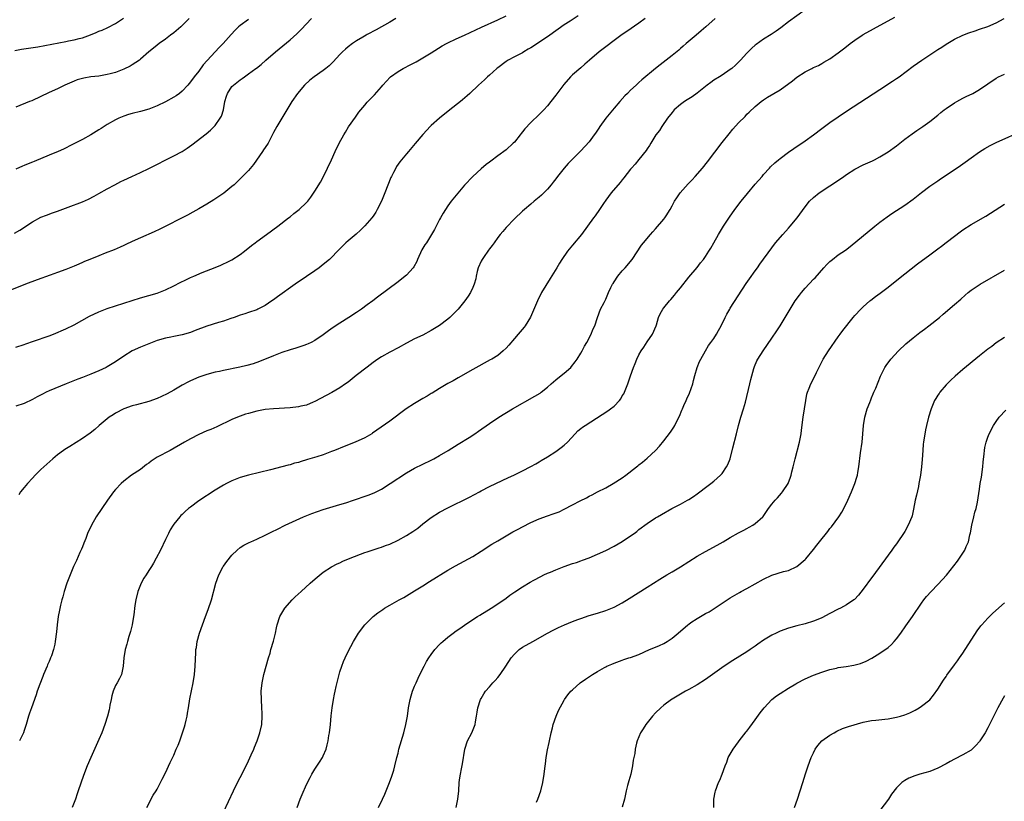
# Model space of a CAD drawing. Units: inches. Extents: x 2631000 to 2634000, y 1455000 to 1458000.
# Drawn here: x 2631242 to 2631479, y 1457072 to 1457261 of the extents above; entities that cross this region are included whole.
import ezdxf

# ---------------------------------------------------------------- set-up
doc = ezdxf.new("R2010")
doc.units = ezdxf.units.IN
doc.header["$MEASUREMENT"] = 0
doc.layers.add('LD26311455_10ft', color=93, linetype='Continuous')

msp = doc.modelspace()

# ---------------------------------------------------------------- linework, layer by layer
at = {"layer": 'LD26311455_10ft'}
for points, elevation in [([(2631431, 1457263.13), (2631427, 1457260.24), (2631425.19, 1457258.81), (2631424.04, 1457257.96), (2631422.85, 1457257.15), (2631421, 1457256.02), (2631419.2, 1457254.8), (2631419, 1457254.64), (2631418.15, 1457253.85), (2631417, 1457252.66), (2631415.49, 1457251), (2631414.22, 1457249.78), (2631413.35, 1457249), (2631413, 1457248.72), (2631411, 1457247.39), (2631410.36, 1457247), (2631409, 1457246.14), (2631408.35, 1457245.65), (2631407.43, 1457245), (2631407, 1457244.63), (2631405, 1457243.05), (2631403.82, 1457242.18), (2631403, 1457241.71), (2631402.59, 1457241.41), (2631401.94, 1457241), (2631401, 1457240.3), (2631399.5, 1457239), (2631399.28, 1457238.72), (2631399, 1457238.42), (2631397.88, 1457237), (2631396.52, 1457235), (2631395.92, 1457234.08), (2631395.08, 1457233), (2631393.85, 1457231), (2631393.55, 1457230.45), (2631393, 1457229.61), (2631392.77, 1457229.23), (2631391, 1457227.03), (2631390.08, 1457225.92), (2631389.24, 1457225), (2631389, 1457224.71), (2631387.39, 1457222.61), (2631387, 1457222.14), (2631386.5, 1457221.5), (2631384.32, 1457219), (2631383, 1457217.27), (2631382.43, 1457216.43), (2631381.49, 1457215), (2631380.47, 1457213.53), (2631380.05, 1457213), (2631377.14, 1457209), (2631375, 1457206.39), (2631373.84, 1457205), (2631372.45, 1457203), (2631371.87, 1457202.13), (2631371.23, 1457201), (2631369.6, 1457198.4), (2631367.57, 1457195), (2631366.54, 1457193), (2631364.88, 1457189.12), (2631363.63, 1457187), (2631363.36, 1457186.64), (2631361.95, 1457185), (2631361, 1457183.93), (2631359.66, 1457182.34), (2631359, 1457181.59), (2631358.35, 1457181), (2631357, 1457179.88), (2631355.6, 1457179), (2631355.22, 1457178.78), (2631351, 1457176.47), (2631347.5, 1457174.5), (2631346.24, 1457173.76), (2631345, 1457173.08), (2631343, 1457171.89), (2631341.21, 1457170.79), (2631341, 1457170.67), (2631339.98, 1457170.02), (2631339, 1457169.46), (2631337, 1457168.26), (2631334.97, 1457167), (2631331, 1457164.05), (2631326.88, 1457161.12), (2631326.69, 1457161), (2631325.58, 1457160.37), (2631325, 1457160.03), (2631322.7, 1457159), (2631320.05, 1457157.95), (2631317.72, 1457157), (2631317, 1457156.7), (2631315, 1457155.95), (2631313.44, 1457155.44), (2631311.22, 1457154.78), (2631311, 1457154.71), (2631309.66, 1457154.34), (2631309, 1457154.12), (2631308.11, 1457153.89), (2631307, 1457153.54), (2631306.56, 1457153.44), (2631305.04, 1457153), (2631302.31, 1457152.31), (2631297, 1457151.01), (2631295, 1457150.44), (2631293, 1457149.68), (2631292.54, 1457149.46), (2631291.69, 1457149), (2631291, 1457148.65), (2631289, 1457147.4), (2631285, 1457144.83), (2631283, 1457143.36), (2631282.53, 1457143), (2631281.72, 1457142.28), (2631281, 1457141.56), (2631280.7, 1457141.3), (2631280.43, 1457141), (2631279, 1457139.19), (2631278.87, 1457139), (2631278.16, 1457137.84), (2631277.73, 1457137), (2631277, 1457135.53), (2631275.79, 1457133), (2631274.76, 1457131), (2631274.13, 1457129.87), (2631273.61, 1457129), (2631273, 1457128.07), (2631272.34, 1457127), (2631271.8, 1457126.2), (2631271.18, 1457125), (2631270.36, 1457123), (2631269.86, 1457121), (2631269.65, 1457119.65), (2631269.35, 1457117.35), (2631269.32, 1457117), (2631268.99, 1457115), (2631268.6, 1457113.4), (2631268.2, 1457112.2), (2631267.84, 1457111), (2631267.68, 1457110.32), (2631267.28, 1457109), (2631266.98, 1457107), (2631266.84, 1457105), (2631266.4, 1457103), (2631265.94, 1457102.06), (2631265.38, 1457101), (2631265, 1457100.33), (2631264.41, 1457099), (2631264.13, 1457097.87), (2631263.9, 1457097), (2631263.64, 1457095.64), (2631263.56, 1457095), (2631263.47, 1457094.53), (2631263.06, 1457093), (2631262.39, 1457091), (2631261.65, 1457089), (2631261, 1457087.4), (2631259, 1457083), (2631258.15, 1457081), (2631257.27, 1457078.73), (2631256.01, 1457075), (2631255.73, 1457074.27), (2631255.32, 1457073), (2631254.56, 1457071)], 9870), ([(2631332.5, 1457261), (2631331, 1457260.18), (2631327.7, 1457258.3), (2631325.58, 1457257.14), (2631325.33, 1457257), (2631324.54, 1457256.54), (2631323, 1457255.63), (2631322.04, 1457255), (2631321, 1457254.22), (2631320.33, 1457253.67), (2631319.61, 1457253), (2631319, 1457252.36), (2631317.41, 1457250.59), (2631316.39, 1457249.61), (2631315.65, 1457249), (2631315, 1457248.52), (2631312.81, 1457247), (2631311.8, 1457246.2), (2631310.49, 1457245), (2631308.82, 1457243), (2631307.45, 1457241), (2631303.78, 1457235), (2631303, 1457233.53), (2631301.7, 1457231), (2631301, 1457229.94), (2631300.64, 1457229.36), (2631300.37, 1457229), (2631298.16, 1457225.84), (2631297, 1457224.43), (2631295.31, 1457222.69), (2631293.55, 1457221), (2631293, 1457220.53), (2631291.05, 1457218.95), (2631289.85, 1457218.15), (2631288.64, 1457217.36), (2631287, 1457216.33), (2631285, 1457215.15), (2631283.62, 1457214.38), (2631282.32, 1457213.68), (2631275.68, 1457210.32), (2631274.32, 1457209.68), (2631271, 1457208.22), (2631269, 1457207.31), (2631267.45, 1457206.55), (2631267, 1457206.35), (2631266.09, 1457205.91), (2631264.66, 1457205.34), (2631262.51, 1457204.51), (2631261, 1457203.9), (2631258.8, 1457203), (2631257.53, 1457202.47), (2631257, 1457202.23), (2631256.12, 1457201.88), (2631255, 1457201.39), (2631253, 1457200.57), (2631251, 1457199.81), (2631249.21, 1457199.21), (2631246.08, 1457198.08), (2631243.29, 1457197), (2631239.5, 1457195.5)], 9820), ([(2631240.67, 1457209.33), (2631241.98, 1457210.02), (2631245, 1457212.02), (2631247, 1457213.14), (2631248.33, 1457213.67), (2631249.79, 1457214.21), (2631251, 1457214.6), (2631253.56, 1457215.56), (2631257, 1457216.9), (2631258.47, 1457217.53), (2631259.8, 1457218.2), (2631261, 1457218.86), (2631263, 1457220.01), (2631264.81, 1457221), (2631266.26, 1457221.74), (2631267, 1457222.11), (2631268.87, 1457223), (2631271, 1457223.93), (2631273, 1457224.87), (2631279, 1457227.93), (2631281, 1457229.03), (2631282.2, 1457229.8), (2631283.37, 1457230.63), (2631286.79, 1457233.21), (2631287.87, 1457234.13), (2631288.75, 1457235), (2631289, 1457235.29), (2631290.21, 1457237), (2631290.47, 1457237.53), (2631290.96, 1457239), (2631291.33, 1457241), (2631291.7, 1457242.3), (2631291.93, 1457243), (2631293, 1457244.62), (2631293.35, 1457245), (2631295, 1457246.25), (2631295.46, 1457246.54), (2631296.01, 1457247), (2631297, 1457247.68), (2631298.75, 1457249), (2631298.9, 1457249.1), (2631300.03, 1457249.97), (2631301.16, 1457251), (2631303.47, 1457253), (2631307, 1457255.9), (2631308.65, 1457257.35), (2631309.66, 1457258.34), (2631312.17, 1457261)], 9810), ([(2631240.71, 1457253.29), (2631242.37, 1457253.62), (2631246.24, 1457254.24), (2631253, 1457255.51), (2631253.64, 1457255.64), (2631255, 1457255.89), (2631256.22, 1457256.22), (2631257, 1457256.4), (2631258.92, 1457257.08), (2631260.35, 1457257.65), (2631261, 1457257.94), (2631261.76, 1457258.24), (2631263.13, 1457258.87), (2631265, 1457259.84), (2631266.89, 1457261.11)], 9780), ([(2631241, 1457181.85), (2631243, 1457182.49), (2631243.37, 1457182.63), (2631245.27, 1457183.27), (2631249, 1457184.59), (2631250.05, 1457185), (2631253, 1457186.25), (2631255, 1457187.24), (2631258.69, 1457189.31), (2631261, 1457190.39), (2631263, 1457191.15), (2631267, 1457192.43), (2631269, 1457193.11), (2631271, 1457193.75), (2631273, 1457194.31), (2631275, 1457194.89), (2631277, 1457195.66), (2631279, 1457196.6), (2631280.57, 1457197.43), (2631281.9, 1457198.1), (2631283, 1457198.63), (2631283.81, 1457199), (2631285.87, 1457199.87), (2631288.95, 1457201.05), (2631290.37, 1457201.63), (2631291, 1457201.92), (2631291.71, 1457202.29), (2631293, 1457202.91), (2631295, 1457204.2), (2631296.04, 1457205), (2631297.68, 1457206.32), (2631298.57, 1457207), (2631299, 1457207.34), (2631301.31, 1457209), (2631304.03, 1457211), (2631306.66, 1457213), (2631307, 1457213.27), (2631307.93, 1457214.07), (2631309.2, 1457215), (2631311, 1457216.73), (2631311.26, 1457217), (2631312.01, 1457217.99), (2631313, 1457219.4), (2631314.36, 1457221.64), (2631315.05, 1457222.95), (2631316.95, 1457227), (2631317.85, 1457229), (2631318.81, 1457231), (2631319.91, 1457233), (2631320.32, 1457233.68), (2631321.1, 1457234.9), (2631322.72, 1457237.28), (2631323.57, 1457238.43), (2631324.01, 1457239), (2631325, 1457240.19), (2631325.58, 1457240.87), (2631325.7, 1457241), (2631327.33, 1457242.67), (2631329, 1457244.58), (2631329.35, 1457245), (2631331.07, 1457246.93), (2631331.15, 1457247), (2631333, 1457248.29), (2631334.24, 1457249), (2631336.08, 1457249.92), (2631337.39, 1457250.61), (2631339, 1457251.52), (2631341, 1457252.72), (2631343.59, 1457254.41), (2631344.63, 1457255), (2631345, 1457255.19), (2631347, 1457256.12), (2631349, 1457257.02), (2631353.08, 1457258.92), (2631357, 1457260.72), (2631359, 1457261.68)], 9830), ([(2631376.37, 1457261.63), (2631374.41, 1457260.41), (2631373, 1457259.5), (2631369.57, 1457257), (2631369, 1457256.61), (2631365, 1457253.97), (2631364.37, 1457253.63), (2631363.32, 1457253), (2631363, 1457252.79), (2631361, 1457251.78), (2631359.5, 1457251), (2631359, 1457250.67), (2631357, 1457249.18), (2631356.76, 1457249), (2631355, 1457247.38), (2631354.55, 1457247), (2631353.78, 1457246.22), (2631352.4, 1457245), (2631350.32, 1457243), (2631349.63, 1457242.37), (2631348.56, 1457241.44), (2631348.02, 1457241), (2631345.47, 1457239), (2631343.02, 1457237), (2631341, 1457235.22), (2631340.77, 1457235), (2631339.9, 1457234.1), (2631338.95, 1457233.05), (2631337.11, 1457230.89), (2631335.48, 1457229), (2631335, 1457228.43), (2631333.47, 1457226.53), (2631332.65, 1457225.35), (2631332.45, 1457225), (2631331.9, 1457223.9), (2631331.41, 1457223), (2631331.28, 1457222.72), (2631329.86, 1457219), (2631329, 1457216.99), (2631327.98, 1457215), (2631327.63, 1457214.37), (2631327, 1457213.45), (2631326.66, 1457213), (2631325.58, 1457211.76), (2631325, 1457211.09), (2631323.97, 1457210.03), (2631322.91, 1457209.09), (2631321, 1457207.47), (2631320.47, 1457207), (2631319.71, 1457206.29), (2631318.46, 1457205), (2631317, 1457203.44), (2631316.53, 1457203), (2631315, 1457201.75), (2631314.03, 1457201), (2631313, 1457200.26), (2631311, 1457198.86), (2631308.23, 1457197), (2631303.99, 1457194.01), (2631303, 1457193.25), (2631302.64, 1457193), (2631301, 1457191.93), (2631299.28, 1457191), (2631299, 1457190.88), (2631297, 1457190.21), (2631296.11, 1457189.89), (2631295, 1457189.55), (2631293.56, 1457189), (2631292.73, 1457188.73), (2631291, 1457188.11), (2631289.78, 1457187.78), (2631287, 1457186.91), (2631284.14, 1457185.86), (2631283, 1457185.42), (2631281, 1457184.81), (2631279, 1457184.43), (2631278.26, 1457184.26), (2631277, 1457184.04), (2631275, 1457183.44), (2631273.84, 1457183), (2631271, 1457181.84), (2631269, 1457180.94), (2631267, 1457179.7), (2631265, 1457178.35), (2631263, 1457177.15), (2631262.72, 1457177), (2631261, 1457176.19), (2631259, 1457175.32), (2631257, 1457174.53), (2631255.88, 1457174.12), (2631253.1, 1457173), (2631249, 1457171.31), (2631248.3, 1457171), (2631247.42, 1457170.58), (2631246.11, 1457169.89), (2631245, 1457169.27), (2631243, 1457168.32), (2631241, 1457167.61)], 9840), ([(2631282.73, 1457261), (2631280.71, 1457259), (2631279, 1457257.56), (2631278.19, 1457257), (2631277, 1457256.05), (2631275.46, 1457255), (2631275, 1457254.61), (2631274.15, 1457253.85), (2631273, 1457252.96), (2631271, 1457251.22), (2631270.72, 1457251), (2631269, 1457249.84), (2631268.47, 1457249.53), (2631267, 1457248.8), (2631265, 1457248.05), (2631263.71, 1457247.71), (2631263, 1457247.5), (2631261, 1457247.15), (2631259.06, 1457246.94), (2631257.32, 1457246.68), (2631255.74, 1457246.26), (2631255, 1457245.96), (2631252.81, 1457245), (2631251, 1457244.12), (2631249, 1457243.2), (2631244.79, 1457241.21), (2631244.3, 1457241), (2631241, 1457239.65)], 9790), ([(2631297, 1457260.82), (2631295, 1457259.37), (2631294.57, 1457259), (2631293.76, 1457258.24), (2631292.81, 1457257.19), (2631290.88, 1457255), (2631289.93, 1457254.07), (2631287.06, 1457250.94), (2631286.12, 1457249.88), (2631285, 1457248.34), (2631283.91, 1457247), (2631283, 1457245.77), (2631282.35, 1457245), (2631281, 1457243.53), (2631280.38, 1457243), (2631279.58, 1457242.42), (2631279, 1457242.04), (2631277, 1457240.93), (2631275, 1457239.96), (2631273, 1457239.18), (2631271, 1457238.62), (2631269, 1457238.13), (2631268.13, 1457237.87), (2631267, 1457237.51), (2631265.78, 1457237), (2631265, 1457236.63), (2631263, 1457235.48), (2631261.49, 1457234.51), (2631261, 1457234.23), (2631259, 1457233.01), (2631257, 1457231.88), (2631254.64, 1457230.64), (2631252.44, 1457229.56), (2631251.15, 1457229), (2631249, 1457228.12), (2631245.41, 1457226.59), (2631245, 1457226.41), (2631243.97, 1457226.03), (2631243, 1457225.58), (2631242.56, 1457225.44), (2631241, 1457224.7)], 9800), ([(2631392.51, 1457261), (2631391, 1457259.91), (2631388.12, 1457257.88), (2631387, 1457257.14), (2631385, 1457255.71), (2631383, 1457254.21), (2631381.43, 1457253), (2631379.08, 1457251), (2631377.97, 1457250.03), (2631377, 1457249.16), (2631375, 1457247.46), (2631374.55, 1457247), (2631372.89, 1457245.11), (2631371, 1457242.52), (2631369.82, 1457241), (2631369, 1457239.99), (2631368.1, 1457239), (2631367, 1457237.88), (2631365, 1457235.99), (2631363.55, 1457234.45), (2631363, 1457233.71), (2631362.67, 1457233.33), (2631362.42, 1457233), (2631361, 1457231.27), (2631360.73, 1457231), (2631359, 1457229.43), (2631357, 1457227.93), (2631355.31, 1457226.69), (2631355, 1457226.44), (2631354.18, 1457225.82), (2631353, 1457224.84), (2631350.98, 1457223), (2631349, 1457220.89), (2631347, 1457218.44), (2631345.79, 1457217), (2631345, 1457215.94), (2631343.83, 1457214.17), (2631343.25, 1457213), (2631343, 1457212.58), (2631342.21, 1457211), (2631341.76, 1457210.24), (2631341.09, 1457209), (2631339.82, 1457207), (2631339.49, 1457206.51), (2631338.73, 1457205.27), (2631337.69, 1457203), (2631337.51, 1457202.49), (2631336.79, 1457201.21), (2631336.61, 1457201), (2631335, 1457199.24), (2631334.72, 1457199), (2631333, 1457197.63), (2631328.08, 1457193.92), (2631326.9, 1457193), (2631325.58, 1457192.04), (2631324.17, 1457191), (2631323, 1457190.2), (2631321.17, 1457189), (2631319, 1457187.65), (2631317.4, 1457186.6), (2631316.22, 1457185.78), (2631315, 1457184.84), (2631313, 1457183.49), (2631312.07, 1457183), (2631311.36, 1457182.64), (2631311, 1457182.51), (2631310.29, 1457182.29), (2631308.41, 1457181.59), (2631307, 1457181.19), (2631305, 1457180.54), (2631303, 1457179.81), (2631299.62, 1457178.38), (2631298.14, 1457177.86), (2631296.57, 1457177.43), (2631294.93, 1457177.07), (2631291, 1457176.25), (2631290.02, 1457176.02), (2631289, 1457175.8), (2631287, 1457175.28), (2631285, 1457174.61), (2631283, 1457173.74), (2631282.51, 1457173.49), (2631281, 1457172.7), (2631279, 1457171.54), (2631277.38, 1457170.62), (2631276.03, 1457169.97), (2631275, 1457169.52), (2631273, 1457168.81), (2631270.01, 1457168.01), (2631269, 1457167.72), (2631267, 1457166.99), (2631265, 1457165.95), (2631264.4, 1457165.6), (2631263.48, 1457165), (2631263, 1457164.62), (2631261.08, 1457163), (2631259.98, 1457162.02), (2631258.85, 1457161.15), (2631257, 1457159.88), (2631253.96, 1457157.96), (2631252.77, 1457157.23), (2631252.42, 1457157), (2631251, 1457155.91), (2631249.91, 1457155), (2631247.69, 1457153), (2631247, 1457152.36), (2631245.62, 1457151), (2631245, 1457150.34), (2631243.79, 1457149), (2631243, 1457148.07), (2631242.14, 1457147), (2631241.74, 1457146.26)], 9850), ([(2631409.37, 1457261), (2631407.07, 1457259), (2631405.99, 1457258.02), (2631404.76, 1457257), (2631402.41, 1457255), (2631401.67, 1457254.33), (2631401, 1457253.79), (2631400.58, 1457253.42), (2631399, 1457252.15), (2631396.1, 1457249.9), (2631394.99, 1457249), (2631391.73, 1457246.27), (2631391, 1457245.6), (2631390.32, 1457245), (2631389, 1457243.75), (2631388.25, 1457243), (2631387.64, 1457242.36), (2631386.44, 1457241), (2631385, 1457239.41), (2631383, 1457236.99), (2631381.6, 1457235), (2631381.37, 1457234.63), (2631380.56, 1457233.44), (2631380.25, 1457233), (2631379, 1457231.33), (2631377, 1457229.14), (2631375, 1457227.17), (2631373.93, 1457226.07), (2631373.01, 1457225), (2631371.43, 1457223), (2631371, 1457222.41), (2631370.38, 1457221.62), (2631369.9, 1457221), (2631369, 1457219.92), (2631368.08, 1457219), (2631367.51, 1457218.49), (2631367, 1457218.02), (2631365.75, 1457217), (2631365, 1457216.32), (2631363.43, 1457215), (2631363, 1457214.58), (2631361, 1457212.74), (2631359, 1457210.7), (2631358.24, 1457209.76), (2631357.59, 1457209), (2631357, 1457208.26), (2631356.11, 1457207), (2631355.69, 1457206.31), (2631355, 1457205.54), (2631354.79, 1457205.21), (2631354.63, 1457205), (2631353.73, 1457203.73), (2631353.23, 1457203), (2631353, 1457202.57), (2631352.33, 1457201), (2631352.09, 1457200.09), (2631351.85, 1457199), (2631351.71, 1457198.29), (2631351.33, 1457197), (2631351, 1457196.25), (2631350.41, 1457195), (2631349.87, 1457194.13), (2631349.12, 1457193), (2631347.47, 1457191), (2631347, 1457190.52), (2631345.44, 1457189), (2631345, 1457188.63), (2631343, 1457187.09), (2631341, 1457185.85), (2631339, 1457184.79), (2631337, 1457183.85), (2631335, 1457182.84), (2631333, 1457181.74), (2631332.54, 1457181.46), (2631331.69, 1457181), (2631331, 1457180.66), (2631329, 1457179.56), (2631328.15, 1457179), (2631327, 1457178.16), (2631325.58, 1457177.07), (2631322.91, 1457175), (2631321, 1457173.46), (2631320.38, 1457173), (2631319, 1457172.07), (2631317.05, 1457170.95), (2631313, 1457168.75), (2631312.59, 1457168.59), (2631311, 1457167.91), (2631309.62, 1457167.62), (2631309, 1457167.47), (2631307, 1457167.27), (2631303, 1457167.03), (2631301, 1457166.81), (2631299, 1457166.45), (2631297, 1457165.92), (2631296.3, 1457165.7), (2631295, 1457165.25), (2631294.33, 1457165), (2631293, 1457164.41), (2631289.35, 1457162.65), (2631287.95, 1457162.05), (2631287, 1457161.71), (2631285, 1457160.85), (2631283, 1457159.79), (2631281.59, 1457159), (2631278.13, 1457157), (2631275, 1457155.33), (2631273.57, 1457154.43), (2631273, 1457153.95), (2631272.44, 1457153.56), (2631271, 1457152.4), (2631268.85, 1457151), (2631267, 1457149.62), (2631266.34, 1457149), (2631265, 1457147.59), (2631264.51, 1457147), (2631263.01, 1457145), (2631261.65, 1457143), (2631260.32, 1457141), (2631259.17, 1457139), (2631258.27, 1457137), (2631257.8, 1457135.8), (2631257.37, 1457134.63), (2631257, 1457133.76), (2631256.78, 1457133.22), (2631256.42, 1457132.42), (2631255.55, 1457130.45), (2631254.87, 1457129), (2631254.03, 1457127), (2631253.4, 1457125.4), (2631253.25, 1457125), (2631252.58, 1457123), (2631252.28, 1457121.72), (2631252.03, 1457121), (2631251.7, 1457119.7), (2631251.46, 1457118.54), (2631251.17, 1457117), (2631250.91, 1457115), (2631250.73, 1457113.27), (2631250.46, 1457111), (2631250.33, 1457110.33), (2631250.02, 1457109), (2631249.55, 1457107.55), (2631249.34, 1457107), (2631249.23, 1457106.77), (2631249, 1457106.18), (2631248.64, 1457105.36), (2631248.52, 1457105), (2631247.65, 1457103), (2631247.47, 1457102.53), (2631246.72, 1457100.72), (2631246.11, 1457099), (2631245.86, 1457098.14), (2631244.72, 1457095), (2631244.27, 1457093.73), (2631244.03, 1457093), (2631243.46, 1457091), (2631243, 1457089.55), (2631242.81, 1457089), (2631241.88, 1457087)], 9860), ([(2631272.52, 1457071), (2631274.07, 1457073.93), (2631274.76, 1457075), (2631275, 1457075.42), (2631275.83, 1457077), (2631276.21, 1457077.79), (2631277, 1457079.33), (2631278.16, 1457081.84), (2631279, 1457083.61), (2631279.62, 1457085), (2631280.03, 1457085.97), (2631280.44, 1457087), (2631281.14, 1457089), (2631281.55, 1457090.45), (2631281.74, 1457091), (2631281.99, 1457091.99), (2631282.22, 1457093), (2631282.32, 1457093.68), (2631282.54, 1457095), (2631282.86, 1457097.14), (2631283.64, 1457101), (2631283.96, 1457103), (2631284.15, 1457105), (2631284.28, 1457108.28), (2631284.33, 1457109), (2631284.44, 1457109.56), (2631284.63, 1457111), (2631285.21, 1457113), (2631286.65, 1457117), (2631287.31, 1457118.69), (2631288.08, 1457121), (2631289.11, 1457125), (2631289.87, 1457127), (2631290.92, 1457129), (2631291, 1457129.13), (2631291.77, 1457130.23), (2631293, 1457131.77), (2631294.26, 1457133), (2631295, 1457133.6), (2631295.87, 1457134.13), (2631297.17, 1457134.83), (2631297.53, 1457135), (2631299, 1457135.65), (2631301, 1457136.59), (2631301.81, 1457137), (2631302.63, 1457137.37), (2631303.97, 1457138.03), (2631305.8, 1457139), (2631310.23, 1457141), (2631312.22, 1457141.78), (2631315, 1457142.76), (2631319, 1457143.96), (2631320.4, 1457144.4), (2631322.27, 1457145), (2631325.58, 1457146.13), (2631325.79, 1457146.21), (2631327.23, 1457146.77), (2631329, 1457147.68), (2631331.12, 1457149), (2631335, 1457151.59), (2631337, 1457152.75), (2631341, 1457154.68), (2631341.61, 1457155), (2631343, 1457155.79), (2631345.06, 1457157), (2631347.48, 1457158.52), (2631350.12, 1457160.12), (2631351.51, 1457161), (2631352.39, 1457161.61), (2631355, 1457163.48), (2631357.24, 1457165), (2631360.58, 1457167), (2631365.96, 1457170.04), (2631367.19, 1457170.81), (2631367.45, 1457171), (2631369, 1457172.25), (2631369.88, 1457173), (2631370.46, 1457173.54), (2631371, 1457174.01), (2631372.29, 1457175), (2631373, 1457175.6), (2631374.58, 1457177), (2631374.79, 1457177.21), (2631375.67, 1457178.33), (2631376.12, 1457179), (2631377, 1457180.39), (2631377.33, 1457181), (2631377.9, 1457182.1), (2631378.46, 1457183), (2631379.53, 1457185), (2631379.92, 1457186.08), (2631380.36, 1457187), (2631381.01, 1457189), (2631381.78, 1457191), (2631382.6, 1457192.6), (2631383, 1457193.42), (2631383.66, 1457195), (2631384.21, 1457196.21), (2631384.6, 1457197), (2631384.77, 1457197.23), (2631385, 1457197.57), (2631385.93, 1457199), (2631387, 1457200.23), (2631387.7, 1457201), (2631389.36, 1457203), (2631391.59, 1457206.41), (2631392.06, 1457207), (2631393.77, 1457209), (2631394.38, 1457209.62), (2631395, 1457210.33), (2631397, 1457212.72), (2631397.2, 1457213), (2631397.52, 1457213.52), (2631398.48, 1457215), (2631399, 1457215.9), (2631399.58, 1457217), (2631400.13, 1457217.87), (2631400.89, 1457219), (2631402.83, 1457221.17), (2631403.81, 1457222.19), (2631404.57, 1457223), (2631406.28, 1457225), (2631407.48, 1457226.52), (2631411, 1457231.15), (2631412.72, 1457233.28), (2631413.64, 1457234.36), (2631415, 1457235.88), (2631416.55, 1457237.45), (2631417, 1457237.96), (2631417.55, 1457238.45), (2631419, 1457239.85), (2631420.41, 1457241), (2631421, 1457241.42), (2631421.96, 1457242.04), (2631425, 1457243.84), (2631427.96, 1457246.04), (2631429, 1457246.87), (2631431, 1457248.18), (2631432.59, 1457249), (2631432.87, 1457249.13), (2631433, 1457249.21), (2631434.26, 1457249.74), (2631435, 1457250.15), (2631435.53, 1457250.47), (2631437, 1457251.3), (2631439, 1457252.73), (2631440.28, 1457253.72), (2631441, 1457254.32), (2631441.86, 1457255), (2631443, 1457255.83), (2631444.74, 1457257), (2631445, 1457257.16), (2631447.44, 1457258.56), (2631452.65, 1457261.35)], 9880), ([(2631291, 1457069.83), (2631293.39, 1457075), (2631294.36, 1457077), (2631295, 1457078.21), (2631296.42, 1457081), (2631297, 1457082.21), (2631297.66, 1457083.66), (2631298.25, 1457085), (2631298.45, 1457085.55), (2631299.09, 1457087), (2631299.76, 1457089), (2631300.17, 1457091), (2631300.32, 1457093), (2631300.3, 1457093.7), (2631300.24, 1457095), (2631300.1, 1457097), (2631300.08, 1457099), (2631300.27, 1457101), (2631300.7, 1457103), (2631301.82, 1457107), (2631302.19, 1457108.19), (2631302.41, 1457109), (2631303.03, 1457111.03), (2631303.48, 1457113), (2631303.72, 1457114.28), (2631303.88, 1457115), (2631304.54, 1457117), (2631305, 1457117.8), (2631305.73, 1457119), (2631307.5, 1457121), (2631308.27, 1457121.73), (2631309.64, 1457123), (2631311.87, 1457125), (2631312.45, 1457125.55), (2631313.53, 1457126.47), (2631315, 1457127.63), (2631317, 1457128.92), (2631318.36, 1457129.64), (2631319, 1457129.95), (2631319.72, 1457130.28), (2631321.46, 1457131), (2631325, 1457132.37), (2631325.58, 1457132.56), (2631327, 1457133.02), (2631328.48, 1457133.52), (2631329, 1457133.67), (2631329.95, 1457134.05), (2631331, 1457134.45), (2631333, 1457135.39), (2631335, 1457136.46), (2631336.57, 1457137.43), (2631337.75, 1457138.25), (2631339, 1457139.28), (2631341, 1457140.87), (2631343, 1457142.08), (2631345, 1457143.13), (2631350.24, 1457145.76), (2631352.61, 1457147), (2631353, 1457147.22), (2631355, 1457148.28), (2631359.56, 1457150.44), (2631360.88, 1457151), (2631363, 1457152.06), (2631365, 1457153.08), (2631366.2, 1457153.8), (2631367, 1457154.25), (2631367.46, 1457154.54), (2631369, 1457155.47), (2631371, 1457156.72), (2631372.31, 1457157.69), (2631373, 1457158.24), (2631373.78, 1457159), (2631375.62, 1457161), (2631376.3, 1457161.7), (2631377, 1457162.24), (2631377.42, 1457162.58), (2631378.03, 1457163), (2631383.5, 1457166.5), (2631384.16, 1457167), (2631385, 1457167.69), (2631386.31, 1457169), (2631386.61, 1457169.39), (2631387, 1457170.1), (2631387.35, 1457170.65), (2631387.52, 1457171), (2631388.33, 1457173), (2631389, 1457174.99), (2631389.72, 1457177), (2631390.11, 1457177.89), (2631390.5, 1457179), (2631391, 1457179.99), (2631391.56, 1457181), (2631392.16, 1457181.84), (2631393, 1457183.11), (2631394.29, 1457185), (2631395.13, 1457187), (2631395.21, 1457187.21), (2631395.73, 1457189), (2631396.15, 1457189.85), (2631396.75, 1457191), (2631397, 1457191.3), (2631398.32, 1457193), (2631398.66, 1457193.34), (2631399.58, 1457194.42), (2631400.03, 1457195), (2631401, 1457196.18), (2631403, 1457198.74), (2631405, 1457201.07), (2631405.86, 1457202.14), (2631406.51, 1457203), (2631407, 1457203.69), (2631407.84, 1457205), (2631408.28, 1457205.72), (2631409.05, 1457207), (2631410.18, 1457209), (2631411.35, 1457211), (2631412.8, 1457213.2), (2631414.12, 1457215), (2631415.62, 1457217), (2631417.1, 1457218.9), (2631419, 1457221.15), (2631420.63, 1457223), (2631421, 1457223.44), (2631422.43, 1457225), (2631422.7, 1457225.3), (2631423.73, 1457226.27), (2631424.6, 1457227), (2631425, 1457227.32), (2631427, 1457228.84), (2631428.27, 1457229.73), (2631431, 1457231.53), (2631433.02, 1457233), (2631435, 1457234.54), (2631437, 1457235.99), (2631439, 1457237.35), (2631441, 1457238.67), (2631449, 1457243.89), (2631452.08, 1457245.92), (2631453, 1457246.55), (2631453.63, 1457247), (2631457, 1457249.54), (2631459.11, 1457251), (2631463, 1457253.55), (2631463.9, 1457254.1), (2631465, 1457254.81), (2631467, 1457256.01), (2631468.98, 1457257.02), (2631470.44, 1457257.56), (2631471.92, 1457258.08), (2631473, 1457258.43), (2631475, 1457259.13), (2631477, 1457259.98), (2631478.94, 1457261)], 9890), ([(2631308.74, 1457071), (2631309.44, 1457073), (2631309.91, 1457074.09), (2631311, 1457076.49), (2631311.81, 1457078.19), (2631312.24, 1457079), (2631313, 1457080.23), (2631314.12, 1457081.88), (2631314.82, 1457083), (2631315, 1457083.4), (2631315.66, 1457085), (2631315.95, 1457086.05), (2631316.15, 1457087), (2631316.35, 1457088.35), (2631316.47, 1457089), (2631316.7, 1457091), (2631316.91, 1457093.09), (2631317.13, 1457095), (2631317.45, 1457097), (2631317.72, 1457098.28), (2631317.86, 1457099), (2631318.11, 1457100.11), (2631318.83, 1457103), (2631319, 1457103.62), (2631319.44, 1457105), (2631319.87, 1457106.13), (2631320.26, 1457107), (2631321, 1457108.53), (2631322.3, 1457111), (2631323.48, 1457113), (2631325.02, 1457115), (2631325.58, 1457115.56), (2631327.05, 1457117), (2631328.15, 1457117.85), (2631329.31, 1457118.69), (2631329.76, 1457119), (2631331, 1457119.73), (2631333.29, 1457121), (2631334.4, 1457121.6), (2631335.67, 1457122.33), (2631337, 1457123.14), (2631339, 1457124.41), (2631340.55, 1457125.45), (2631345, 1457128.15), (2631346.8, 1457129.2), (2631351, 1457131.47), (2631353, 1457132.7), (2631355.61, 1457134.39), (2631357, 1457135.25), (2631359, 1457136.45), (2631360.63, 1457137.37), (2631361.94, 1457138.06), (2631363, 1457138.61), (2631365, 1457139.59), (2631367, 1457140.48), (2631369, 1457141.24), (2631370.32, 1457141.68), (2631371.77, 1457142.23), (2631373, 1457142.81), (2631375, 1457143.85), (2631376.85, 1457144.85), (2631378.39, 1457145.61), (2631379, 1457145.96), (2631379.7, 1457146.3), (2631381, 1457146.99), (2631383, 1457148.01), (2631384.81, 1457149), (2631387, 1457150.41), (2631387.85, 1457151), (2631390.4, 1457153), (2631390.72, 1457153.28), (2631391, 1457153.49), (2631391.82, 1457154.18), (2631393, 1457155.14), (2631395, 1457156.99), (2631395.96, 1457158.04), (2631397, 1457159.3), (2631398.61, 1457161.39), (2631399.43, 1457162.57), (2631399.68, 1457163), (2631400.32, 1457164.32), (2631400.78, 1457165.22), (2631401.35, 1457166.65), (2631401.46, 1457167), (2631401.82, 1457167.82), (2631402.36, 1457169), (2631402.57, 1457169.43), (2631403.21, 1457170.79), (2631403.97, 1457173), (2631404.16, 1457173.84), (2631404.48, 1457175), (2631405.06, 1457177), (2631405.6, 1457178.4), (2631405.88, 1457179), (2631407.01, 1457181), (2631407.76, 1457182.24), (2631408.29, 1457183), (2631409, 1457183.97), (2631409.65, 1457185), (2631410.12, 1457185.88), (2631410.81, 1457187), (2631411.79, 1457189), (2631412.2, 1457189.8), (2631412.86, 1457191), (2631413, 1457191.22), (2631416.84, 1457197.16), (2631417.65, 1457198.35), (2631419, 1457200.28), (2631419.53, 1457201), (2631420.14, 1457201.86), (2631423, 1457205.8), (2631423.91, 1457207), (2631425.65, 1457209), (2631427, 1457210.52), (2631427.45, 1457211), (2631429.13, 1457213), (2631431, 1457215.63), (2631432.07, 1457217), (2631433, 1457217.9), (2631434.37, 1457219), (2631439.56, 1457222.44), (2631440.33, 1457223), (2631441, 1457223.46), (2631443, 1457224.74), (2631445, 1457225.79), (2631447.22, 1457226.78), (2631447.69, 1457227), (2631449, 1457227.68), (2631451, 1457228.91), (2631453, 1457230.39), (2631455, 1457231.96), (2631456.76, 1457233.24), (2631457.94, 1457234.06), (2631459.34, 1457235), (2631461, 1457236.19), (2631463, 1457237.77), (2631463.65, 1457238.35), (2631464.48, 1457239), (2631465, 1457239.38), (2631467, 1457240.69), (2631467.57, 1457241), (2631469, 1457241.81), (2631469.8, 1457242.2), (2631471.38, 1457243), (2631473, 1457243.92), (2631475, 1457245.27), (2631477, 1457246.68), (2631477.58, 1457247), (2631479, 1457247.62)], 9900), ([(2631328.31, 1457071), (2631329.29, 1457073), (2631329.79, 1457074.21), (2631330.93, 1457077), (2631331.48, 1457078.52), (2631331.67, 1457079), (2631331.95, 1457079.95), (2631332.24, 1457081), (2631332.72, 1457083), (2631333, 1457084.04), (2631333.23, 1457085), (2631334.38, 1457089), (2631334.88, 1457091), (2631335.24, 1457093), (2631335.53, 1457095), (2631335.91, 1457097), (2631336.14, 1457097.86), (2631336.51, 1457099), (2631337, 1457100.22), (2631337.33, 1457101), (2631337.85, 1457102.15), (2631339, 1457104.47), (2631339.27, 1457105), (2631339.89, 1457106.11), (2631340.41, 1457107), (2631341, 1457107.86), (2631341.86, 1457109), (2631343, 1457110.27), (2631343.36, 1457110.64), (2631343.76, 1457111), (2631345, 1457112.04), (2631346.25, 1457113), (2631347, 1457113.5), (2631347.87, 1457114.13), (2631349, 1457114.87), (2631351, 1457116.23), (2631352.16, 1457117), (2631352.67, 1457117.33), (2631355.42, 1457119), (2631357, 1457120.04), (2631359, 1457121.44), (2631359.9, 1457122.1), (2631361.11, 1457122.89), (2631363, 1457124.12), (2631364.78, 1457125.22), (2631365.72, 1457125.72), (2631367.36, 1457126.64), (2631368.08, 1457127), (2631369, 1457127.4), (2631369.67, 1457127.67), (2631371, 1457128.24), (2631372.97, 1457129.03), (2631375, 1457129.74), (2631375.97, 1457130.03), (2631377, 1457130.4), (2631377.45, 1457130.55), (2631379, 1457131.14), (2631381, 1457131.98), (2631383, 1457132.9), (2631385, 1457133.92), (2631387, 1457135.09), (2631389, 1457136.42), (2631389.84, 1457137), (2631390.5, 1457137.5), (2631391, 1457137.91), (2631393, 1457139.39), (2631395, 1457140.73), (2631395.44, 1457141), (2631396.42, 1457141.58), (2631398.95, 1457143), (2631401, 1457144.06), (2631402.71, 1457145), (2631403, 1457145.17), (2631404.11, 1457145.89), (2631405, 1457146.52), (2631405.69, 1457147), (2631407, 1457148.06), (2631408.34, 1457149), (2631409, 1457149.56), (2631410.64, 1457151), (2631411, 1457151.4), (2631412.11, 1457153), (2631412.43, 1457153.57), (2631412.94, 1457155), (2631413.6, 1457157.6), (2631414.52, 1457161), (2631414.98, 1457163), (2631415.54, 1457165), (2631416.17, 1457167), (2631416.62, 1457168.62), (2631417.71, 1457173), (2631417.95, 1457174.05), (2631418.7, 1457176.7), (2631418.77, 1457177), (2631418.82, 1457177.18), (2631419.4, 1457178.6), (2631419.61, 1457179), (2631420.93, 1457181), (2631423, 1457184), (2631424.17, 1457185.83), (2631425, 1457187.02), (2631428.65, 1457193), (2631429.65, 1457194.35), (2631430.1, 1457195), (2631431, 1457196.1), (2631433, 1457198.23), (2631433.4, 1457198.6), (2631435.53, 1457201), (2631436.24, 1457201.76), (2631437, 1457202.53), (2631437.57, 1457203), (2631439, 1457204.09), (2631440.74, 1457205.26), (2631441.89, 1457206.11), (2631447.8, 1457211), (2631449, 1457211.97), (2631450.73, 1457213.27), (2631451.92, 1457214.08), (2631455, 1457216.05), (2631457, 1457217.49), (2631459, 1457219.09), (2631461, 1457220.62), (2631463, 1457221.96), (2631463.63, 1457222.37), (2631465, 1457223.28), (2631468.41, 1457225.59), (2631469, 1457226.02), (2631469.58, 1457226.42), (2631471, 1457227.47), (2631473, 1457228.9), (2631474.28, 1457229.72), (2631475.55, 1457230.45), (2631477, 1457231.19), (2631483.8, 1457234.2)], 9910), ([(2631346.96, 1457071), (2631347.43, 1457073), (2631347.61, 1457075), (2631347.72, 1457077), (2631347.9, 1457078.1), (2631348.01, 1457079), (2631348.26, 1457080.26), (2631348.54, 1457081.46), (2631349.07, 1457085), (2631349.74, 1457087), (2631350.74, 1457089), (2631351.42, 1457090.58), (2631351.54, 1457091), (2631351.63, 1457091.63), (2631351.92, 1457093), (2631352.08, 1457093.92), (2631352.23, 1457095), (2631352.86, 1457097), (2631353, 1457097.27), (2631353.64, 1457098.36), (2631354.09, 1457099), (2631355, 1457100.08), (2631355.83, 1457101), (2631356.39, 1457101.61), (2631357, 1457102.29), (2631357.56, 1457103), (2631358.98, 1457105.02), (2631360.23, 1457107), (2631361, 1457107.95), (2631362.14, 1457109), (2631363, 1457109.59), (2631365.44, 1457111), (2631369, 1457113), (2631370.31, 1457113.69), (2631371.65, 1457114.35), (2631373.08, 1457115), (2631375, 1457115.78), (2631376.28, 1457116.28), (2631377, 1457116.54), (2631379, 1457117.2), (2631381, 1457117.79), (2631383, 1457118.42), (2631383.42, 1457118.58), (2631385, 1457119.22), (2631387, 1457120.29), (2631388.68, 1457121.32), (2631393, 1457124.07), (2631396.03, 1457125.97), (2631397.72, 1457127), (2631399, 1457127.74), (2631401, 1457128.94), (2631405, 1457131.48), (2631407, 1457132.65), (2631409.82, 1457134.18), (2631411.25, 1457135), (2631413, 1457136.02), (2631415, 1457137.15), (2631416.22, 1457137.78), (2631417, 1457138.22), (2631417.52, 1457138.48), (2631418.4, 1457139), (2631419, 1457139.4), (2631420.8, 1457141), (2631420.9, 1457141.1), (2631422.23, 1457143), (2631423, 1457144.02), (2631423.8, 1457145), (2631424.39, 1457145.61), (2631425.34, 1457146.66), (2631425.6, 1457147), (2631426.95, 1457149.05), (2631427.49, 1457150.51), (2631427.64, 1457151), (2631427.81, 1457151.81), (2631428.11, 1457153), (2631428.31, 1457153.69), (2631428.58, 1457155), (2631429.66, 1457159), (2631429.79, 1457159.79), (2631430.04, 1457161), (2631430.17, 1457161.83), (2631430.56, 1457165), (2631430.84, 1457167), (2631431.15, 1457169), (2631431.46, 1457170.54), (2631431.6, 1457171), (2631432.01, 1457172.01), (2631432.36, 1457173), (2631433, 1457174.23), (2631433.72, 1457175.72), (2631435.37, 1457179), (2631436.62, 1457181), (2631439, 1457184.38), (2631439.47, 1457185), (2631440.09, 1457185.91), (2631442.6, 1457189), (2631443, 1457189.46), (2631444.43, 1457191), (2631445, 1457191.54), (2631446.58, 1457193), (2631446.81, 1457193.19), (2631447.94, 1457194.06), (2631449.1, 1457194.9), (2631451, 1457196.33), (2631451.86, 1457197), (2631455, 1457199.52), (2631458.1, 1457201.9), (2631461, 1457204.11), (2631463, 1457205.57), (2631463.81, 1457206.19), (2631465, 1457207.07), (2631467, 1457208.63), (2631468.35, 1457209.65), (2631469, 1457210.09), (2631471, 1457211.38), (2631474.55, 1457213.45), (2631479, 1457216.29)], 9920), ([(2631366.3, 1457072.3), (2631366.69, 1457073), (2631367.38, 1457075), (2631367.84, 1457077), (2631368.19, 1457079), (2631368.36, 1457080.36), (2631368.53, 1457081.47), (2631368.69, 1457083), (2631369, 1457084.84), (2631369.39, 1457086.61), (2631369.44, 1457087), (2631369.86, 1457089), (2631370.18, 1457090.18), (2631370.37, 1457091), (2631371.04, 1457093), (2631371.63, 1457094.37), (2631373, 1457096.84), (2631373.09, 1457097), (2631373.9, 1457098.1), (2631374.61, 1457099), (2631375, 1457099.36), (2631376.85, 1457101), (2631378.11, 1457101.89), (2631379.79, 1457103), (2631381, 1457103.75), (2631382.74, 1457104.74), (2631383, 1457104.88), (2631383.26, 1457105), (2631384.5, 1457105.5), (2631385, 1457105.74), (2631387, 1457106.44), (2631387.39, 1457106.61), (2631388.56, 1457107), (2631389, 1457107.13), (2631391, 1457107.87), (2631393.56, 1457109), (2631395, 1457109.6), (2631395.98, 1457110.02), (2631397, 1457110.51), (2631397.83, 1457111), (2631399, 1457111.76), (2631400.48, 1457113), (2631402.81, 1457115), (2631403, 1457115.16), (2631403.51, 1457115.51), (2631405, 1457116.52), (2631407, 1457117.68), (2631407.87, 1457118.13), (2631411, 1457120.18), (2631412.22, 1457121), (2631412.7, 1457121.3), (2631413, 1457121.5), (2631415.21, 1457122.79), (2631415.6, 1457123), (2631417, 1457123.7), (2631419, 1457124.82), (2631421, 1457126), (2631423, 1457126.97), (2631425.81, 1457127.81), (2631427, 1457128.1), (2631428.99, 1457129.01), (2631431, 1457130.71), (2631431.15, 1457130.85), (2631433, 1457133.11), (2631433.87, 1457134.13), (2631434.51, 1457135), (2631436.5, 1457137.5), (2631437, 1457138.17), (2631437.38, 1457138.62), (2631439.13, 1457141), (2631439.87, 1457142.13), (2631440.36, 1457143), (2631441.31, 1457145), (2631442.18, 1457147), (2631442.98, 1457149), (2631443.47, 1457150.53), (2631443.59, 1457151), (2631443.7, 1457151.7), (2631443.95, 1457153), (2631444.37, 1457156.37), (2631444.73, 1457159), (2631444.91, 1457161), (2631445.04, 1457163), (2631445.36, 1457165), (2631445.95, 1457167), (2631446.57, 1457168.57), (2631446.8, 1457169.2), (2631447, 1457169.63), (2631447.39, 1457170.61), (2631447.58, 1457171), (2631448, 1457172), (2631449.15, 1457174.85), (2631450.24, 1457177), (2631450.54, 1457177.46), (2631451.66, 1457179), (2631453.48, 1457181), (2631455.3, 1457182.7), (2631457, 1457184.1), (2631458.63, 1457185.37), (2631459.77, 1457186.23), (2631460.82, 1457187), (2631463.33, 1457189), (2631464.22, 1457189.78), (2631467, 1457192.1), (2631468.54, 1457193.46), (2631469.58, 1457194.42), (2631470.25, 1457195), (2631471, 1457195.57), (2631473.14, 1457197), (2631479, 1457200.43)], 9930), ([(2631479, 1457184.22), (2631477, 1457182.87), (2631475.95, 1457182.05), (2631475, 1457181.35), (2631473, 1457179.77), (2631469, 1457176.51), (2631467.11, 1457174.89), (2631466.07, 1457173.93), (2631465, 1457172.81), (2631463.45, 1457171), (2631463.26, 1457170.74), (2631463, 1457170.31), (2631462.48, 1457169.52), (2631462.2, 1457169), (2631461.34, 1457167), (2631460.72, 1457165), (2631460.24, 1457163), (2631460.02, 1457161.98), (2631459.53, 1457159), (2631459.47, 1457158.53), (2631459.33, 1457157), (2631459.19, 1457154.8), (2631459.05, 1457153), (2631458.8, 1457151), (2631458.43, 1457149), (2631458.27, 1457148.27), (2631457.79, 1457146.21), (2631457.52, 1457145), (2631457.13, 1457142.87), (2631456.75, 1457141.25), (2631456.67, 1457141), (2631455.86, 1457139), (2631455, 1457137.49), (2631454.7, 1457137), (2631453.35, 1457135), (2631453, 1457134.5), (2631452.35, 1457133.65), (2631451.91, 1457133), (2631451, 1457131.76), (2631447.29, 1457126.71), (2631447, 1457126.28), (2631445, 1457123.55), (2631443.85, 1457122.15), (2631442.89, 1457121.11), (2631442.75, 1457121), (2631441, 1457119.8), (2631439.49, 1457119), (2631439, 1457118.77), (2631437, 1457117.75), (2631435, 1457116.66), (2631434.46, 1457116.46), (2631433, 1457115.85), (2631431, 1457115.25), (2631429, 1457114.72), (2631427, 1457114.15), (2631425, 1457113.42), (2631424.05, 1457113), (2631423, 1457112.49), (2631421, 1457111.3), (2631419.66, 1457110.34), (2631419, 1457109.88), (2631418.5, 1457109.5), (2631417.77, 1457109), (2631417, 1457108.48), (2631413.64, 1457106.36), (2631411.53, 1457105), (2631407, 1457101.83), (2631405, 1457100.55), (2631403, 1457099.4), (2631402.24, 1457099), (2631401, 1457098.27), (2631400.21, 1457097.79), (2631399, 1457097.09), (2631398.86, 1457097), (2631397, 1457095.6), (2631396.25, 1457095), (2631395, 1457093.78), (2631394.24, 1457093), (2631392.67, 1457091), (2631392.03, 1457089.97), (2631391.4, 1457089), (2631390.55, 1457087), (2631390.45, 1457086.45), (2631390.11, 1457085), (2631389.99, 1457083.99), (2631389.8, 1457083), (2631389.65, 1457082.35), (2631389.45, 1457081), (2631389.01, 1457079.01), (2631388.56, 1457077.44), (2631388.28, 1457076.28), (2631387.93, 1457075), (2631387.49, 1457073), (2631387, 1457071.07)], 9940), ([(2631409.02, 1457071.02), (2631409.07, 1457073), (2631409.33, 1457074.67), (2631409.41, 1457075), (2631410.17, 1457077), (2631410.44, 1457077.56), (2631411.02, 1457079), (2631411.76, 1457081), (2631412.13, 1457081.87), (2631412.52, 1457083), (2631413, 1457083.82), (2631413.65, 1457085), (2631415, 1457086.81), (2631415.12, 1457087), (2631416.82, 1457089.18), (2631417, 1457089.39), (2631417.68, 1457090.32), (2631419, 1457092.07), (2631420.19, 1457093.81), (2631421.12, 1457095), (2631423, 1457096.98), (2631424.15, 1457097.85), (2631425, 1457098.44), (2631427, 1457099.71), (2631428.79, 1457100.79), (2631429, 1457100.91), (2631431, 1457101.96), (2631433, 1457102.84), (2631435, 1457103.61), (2631437, 1457104.25), (2631438.57, 1457104.57), (2631439, 1457104.67), (2631440.93, 1457104.93), (2631442.77, 1457105.23), (2631444.33, 1457105.67), (2631445.74, 1457106.26), (2631447.04, 1457106.96), (2631449, 1457108.14), (2631451, 1457109.53), (2631451.79, 1457110.21), (2631452.49, 1457111), (2631453, 1457111.6), (2631454.05, 1457113), (2631455.28, 1457114.72), (2631456.85, 1457117), (2631459, 1457120.19), (2631459.62, 1457121), (2631460.23, 1457121.77), (2631461.33, 1457123), (2631463, 1457124.71), (2631464.1, 1457125.9), (2631465.03, 1457126.97), (2631467.69, 1457130.31), (2631468.18, 1457131), (2631469.49, 1457133), (2631469.82, 1457133.82), (2631470.35, 1457135), (2631470.69, 1457136.69), (2631470.82, 1457137.18), (2631471.13, 1457139), (2631471.62, 1457141), (2631471.86, 1457142.14), (2631472.16, 1457143), (2631472.5, 1457144.5), (2631473, 1457147.68), (2631473.19, 1457149), (2631473.44, 1457150.56), (2631473.76, 1457153), (2631473.84, 1457154.16), (2631474.13, 1457156.13), (2631474.2, 1457157), (2631474.31, 1457157.69), (2631474.6, 1457159), (2631475, 1457160.17), (2631475.31, 1457161), (2631476.37, 1457163), (2631477, 1457163.95), (2631477.73, 1457165), (2631479.3, 1457166.7)], 9950), ([(2631428.46, 1457071), (2631429.16, 1457073), (2631429.84, 1457075), (2631430.48, 1457077), (2631431.12, 1457079.12), (2631431.73, 1457081), (2631432.47, 1457083), (2631433, 1457084.18), (2631433.42, 1457085), (2631434.07, 1457085.93), (2631435.04, 1457087), (2631437, 1457088.39), (2631438.03, 1457089), (2631438.65, 1457089.35), (2631440.02, 1457089.98), (2631441, 1457090.32), (2631441.49, 1457090.51), (2631445, 1457091.55), (2631447, 1457091.92), (2631448, 1457092), (2631450.23, 1457092.23), (2631451, 1457092.33), (2631453, 1457092.73), (2631453.96, 1457093), (2631455, 1457093.33), (2631456.2, 1457093.8), (2631457.54, 1457094.46), (2631458.46, 1457095), (2631459, 1457095.35), (2631461, 1457096.95), (2631461.95, 1457098.05), (2631463, 1457099.49), (2631464.36, 1457101.64), (2631465, 1457102.56), (2631465.17, 1457102.83), (2631467, 1457105.32), (2631467.69, 1457106.31), (2631468.2, 1457107), (2631469, 1457108.16), (2631472.44, 1457113.56), (2631473.3, 1457114.7), (2631473.56, 1457115), (2631475, 1457116.56), (2631475.44, 1457117), (2631476.23, 1457117.77), (2631479, 1457120.31)], 9960), ([(2631479, 1457097.84), (2631478.68, 1457097.32), (2631477.39, 1457095), (2631476.59, 1457093.41), (2631475.44, 1457091), (2631475, 1457090.14), (2631474.37, 1457089), (2631473.09, 1457087), (2631473, 1457086.88), (2631472.12, 1457085.88), (2631471.24, 1457085), (2631471, 1457084.8), (2631469, 1457083.65), (2631467, 1457082.65), (2631465.94, 1457082.06), (2631465, 1457081.5), (2631463, 1457080.45), (2631461, 1457079.69), (2631458.66, 1457079), (2631457.4, 1457078.6), (2631455.98, 1457078.02), (2631455, 1457077.47), (2631454.31, 1457077), (2631453, 1457075.72), (2631451.82, 1457074.18), (2631451.06, 1457073), (2631449, 1457070.23)], 9970)]:
    msp.add_lwpolyline(points, dxfattribs=dict(at, elevation=elevation))

doc.saveas('drawing.dxf')
